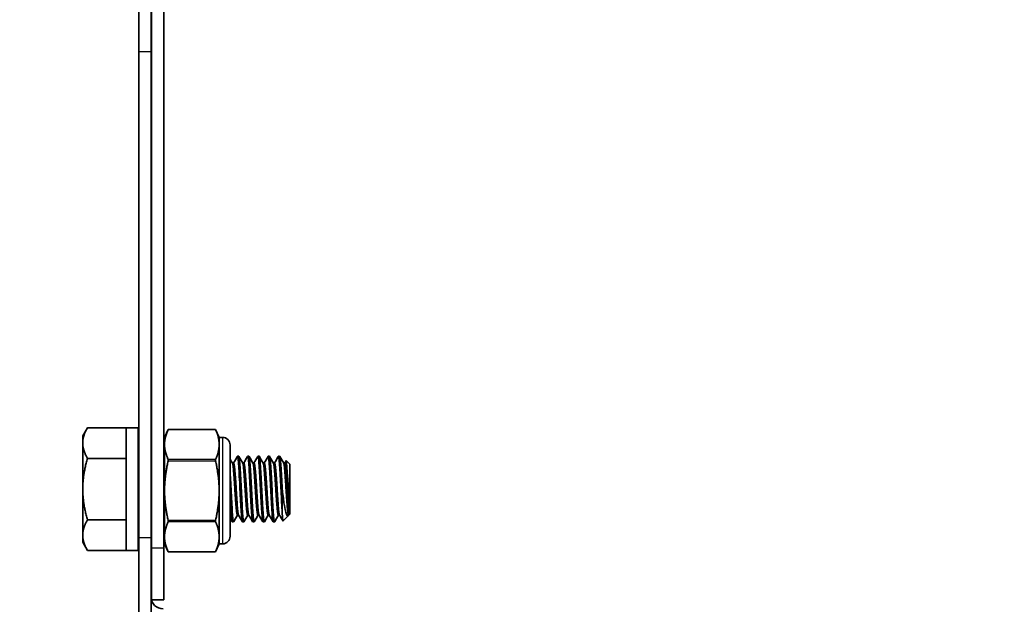
# Model space of a CAD drawing. Units: millimetres. Extents: x 46820 to 51020, y 25700 to 28670.
# Drawn here: x 47461 to 47581, y 28127 to 28198 of the extents above; entities that cross this region are included whole.
import ezdxf

# ---------------------------------------------------------------- set-up
doc = ezdxf.new("R2010")
doc.units = ezdxf.units.MM
doc.layers.add('Visible', color=7, linetype='Continuous', lineweight=35, true_color=0x22346e)
doc.layers.add('Visible Narrow', color=7, linetype='Continuous', lineweight=25, true_color=0x22346e)
doc.styles.add('SPDS', font='CS_Gost2304.shx')
doc.dimstyles.new('1-20', dxfattribs={"dimscale": 100, "dimtxt": 2.5, "dimasz": 2.5, "dimexe": 1.25, "dimexo": 0.625, "dimtad": 1, "dimdec": 0, "dimlfac": 0.2, "dimrnd": 0.001, "dimdsep": 46, "dimtxsty": 'SPDS', "dimblk": 'OBLIQUE', "dimcen": 2.5, "dimdle": 2, "dimclrd": 256, "dimclre": 256, "dimadec": 0, "dimazin": 2, "dimtfac": 1, "dimtdec": 0, "dimtmove": 1, "dimatfit": 3, "dimldrblk": 'DOT', "dimfxl": 1.25, "dimtolj": 1, "dimtzin": 0, "dimlwd": -1, "dimlwe": -1, "dimarcsym": 0})

# ---------------------------------------------------------------- blocks, each defined once
blk = doc.blocks.new('_Oblique')
at = {"color": 0, "linetype": 'ByBlock', "lineweight": -2}
blk.add_line((-0.5, -0.5), (0.5, 0.5), dxfattribs=at)
blk = doc.blocks.new('*D61')
at = {"ltscale": 10, "transparency": 16777216}
for p, q in [((48566.09, 28265.08), (48566.09, 27840.15)), ((47356.09, 28264.72), (47356.09, 27840.15)), ((47336.09, 27852.65), (48586.09, 27852.65))]:
    blk.add_line(p, q, dxfattribs=at)
at = {"layer": 'Defpoints', "color": 0, "ltscale": 10, "transparency": 16777216}
for p in [(47356.09, 28270.97), (48566.09, 28271.33), (48566.09, 27852.65)]:
    blk.add_point(p, dxfattribs=at)
at = {"ltscale": 10, "transparency": 16777216, "xscale": 25, "yscale": 25, "zscale": 25, "rotation": 180}
blk.add_blockref('_Oblique', (47356.09, 27852.65), dxfattribs=at)
at = {"ltscale": 10, "transparency": 16777216, "xscale": 25, "yscale": 25, "zscale": 25}
blk.add_blockref('_Oblique', (48566.09, 27852.65), dxfattribs=at)
at = {"color": 0, "lineweight": 15, "ltscale": 10, "transparency": 16777216, "insert": (47961.09, 27872.37), "char_height": 25, "attachment_point": 5, "style": 'SPDS'}
blk.add_mtext('\\A1;1210', dxfattribs=at)
blk = doc.blocks.new('_Dot')
at = {"color": 0, "linetype": 'ByBlock', "lineweight": -2}
blk.add_line((-0.5, 0), (-1, 0), dxfattribs=at)
at = {"color": 0, "linetype": 'ByBlock', "const_width": 0.5}
blk.add_lwpolyline([(-0.25, 0, 1), (0.25, 0, 1)], format="xyb", close=True, dxfattribs=at)

msp = doc.modelspace()

# ---------------------------------------------------------------- linework, layer by layer
at = {"layer": 'Visible', "extrusion": (-1, -2e-16, 2.967e-13)}
for p, q in [((47477.2, 28133.43), (47477.2, 28231.31)), ((47478.7, 28133.43), (47478.7, 28231.31)), ((47475.63, 28216.4), (47475.63, 28194.01)), ((47477.13, 28194.01), (47477.13, 28216.4)), ((47475.63, 28134.7), (47475.63, 28194.01)), ((47477.13, 28134.7), (47477.13, 28194.01)), ((47468.79, 28147.1), (47469.37, 28148.1)), ((47468.79, 28146.23), (47468.79, 28147.1)), ((47474.09, 28148.1), (47469.37, 28148.1)), ((47474.09, 28148.1), (47474.09, 28148.1)), ((47474.09, 28148.1), (47474.09, 28144.36)), ((47475.54, 28148.1), (47474.09, 28148.1)), ((47475.54, 28148.1), (47475.54, 28133.1)), ((47478.78, 28146.91), (47479.23, 28147.87)), ((47485, 28147.87), (47479.23, 28147.87)), ((47485.45, 28146.91), (47485, 28147.87)), ((47468.79, 28146.23), (47468.79, 28140.6)), ((47478.78, 28146.91), (47478.78, 28146.04)), ((47478.78, 28146.04), (47478.78, 28140.41)), ((47485.45, 28146.91), (47485.45, 28146.04)), ((47485.86, 28146.91), (47485.45, 28146.91)), ((47485.45, 28146.04), (47485.45, 28140.41)), ((47486.78, 28134.83), (47486.78, 28145.99)), ((47487.84, 28144.6), (47487.68, 28144.6)), ((47489.09, 28144.6), (47488.93, 28144.6)), ((47490.34, 28144.6), (47490.18, 28144.6)), ((47491.59, 28144.6), (47491.43, 28144.6)), ((47492.84, 28144.6), (47492.68, 28144.6)), ((47474.09, 28144.35), (47469.37, 28144.35)), ((47474.09, 28144.36), (47474.09, 28144.35)), ((47474.09, 28144.35), (47474.09, 28144.34)), ((47474.09, 28144.34), (47474.09, 28136.86)), ((47477.2, 28143.79), (47477.13, 28143.79)), ((47487.21, 28143.79), (47487.07, 28143.79)), ((47488.46, 28143.79), (47488.32, 28143.79)), ((47489.71, 28143.79), (47489.57, 28143.79)), ((47490.96, 28143.79), (47490.82, 28143.79)), ((47492.21, 28143.79), (47492.07, 28143.79)), ((47493.46, 28143.79), (47493.32, 28143.79)), ((47494.09, 28143.66), (47493.65, 28144.1)), ((47494.09, 28143.66), (47494.09, 28137.53)), ((47468.79, 28134.97), (47468.79, 28140.6)), ((47478.78, 28140.41), (47478.78, 28134.78)), ((47485.45, 28140.41), (47485.45, 28134.78)), ((47493.15, 28140.6), (47493.15, 28137.77)), ((47487.83, 28137.41), (47487.68, 28137.41)), ((47489.08, 28137.41), (47488.93, 28137.41)), ((47490.33, 28137.41), (47490.18, 28137.41)), ((47491.58, 28137.41), (47491.43, 28137.41)), ((47492.83, 28137.41), (47492.68, 28137.41)), ((47493.89, 28137.34), (47493.25, 28136.7)), ((47493.96, 28137.41), (47493.93, 28137.41)), ((47493.94, 28137.41), (47493.94, 28137.4)), ((47493.96, 28138.02), (47493.96, 28137.41)), ((47494.09, 28137.53), (47493.96, 28137.41)), ((47474.09, 28136.84), (47469.37, 28136.84)), ((47474.09, 28136.86), (47474.09, 28136.84)), ((47474.09, 28136.84), (47474.09, 28136.84)), ((47474.09, 28136.84), (47474.09, 28133.1)), ((47477.2, 28136.6), (47477.13, 28136.6)), ((47487.21, 28136.6), (47487.06, 28136.6)), ((47488.46, 28136.6), (47488.31, 28136.6)), ((47489.71, 28136.6), (47489.56, 28136.6)), ((47490.96, 28136.6), (47490.81, 28136.6)), ((47492.21, 28136.6), (47492.06, 28136.6)), ((47468.79, 28134.1), (47468.79, 28134.97)), ((47468.79, 28134.1), (47469.37, 28133.09)), ((47475.63, 28114.35), (47475.63, 28134.7)), ((47477.13, 28134.7), (47477.13, 28114.35)), ((47478.78, 28134.78), (47478.78, 28133.91)), ((47478.78, 28133.91), (47479.23, 28132.94)), ((47485.45, 28133.91), (47485, 28132.94)), ((47485.45, 28134.78), (47485.45, 28133.91)), ((47485.86, 28133.91), (47485.45, 28133.91)), ((47474.09, 28133.09), (47469.37, 28133.09)), ((47474.09, 28133.1), (47474.09, 28133.09)), ((47475.54, 28133.1), (47474.09, 28133.1)), ((47477.2, 28133.43), (47477.2, 28127.07)), ((47478.7, 28127.07), (47478.7, 28133.43)), ((47485, 28132.94), (47479.23, 28132.94)), ((47478.7, 28127.07), (47477.2, 28127.07))]:
    msp.add_line(p, q, dxfattribs=at)
at = {"layer": 'Visible', "extrusion": (0, -2e-16, -1)}
for centre, start, end in [((-47485.86, 28145.99), 90, 180), ((-47485.86, 28134.83), 180, 270)]:
    msp.add_arc(centre, 0.922, start, end, dxfattribs=at)
at = {"layer": 'Visible'}
for centre, radius, start, end in [((47432.23, 28138.06), 61.71, 359.9583, 5.6137), ((47310.11, 28132.96), 165.72, 2.7875, 3.3803), ((47636.11, 28147.95), 160.78, 182.9385, 183.5201)]:
    msp.add_arc(centre, radius, start, end, dxfattribs=at)
at = {"layer": 'Visible', "extrusion": (2.26533e-27, -2e-16, -1)}
msp.add_ellipse((47478.63, 28127.4), major_axis=(1.5, 0), ratio=0.951862, start_param=1.570796, end_param=3.141593, dxfattribs=at)
at = {"layer": 'Visible'}
for points, weights in [([(47469.37, 28148.1), (47468.79, 28147.1), (47468.79, 28146.23)], [1.70731703596, 1.83937846828, 1.83937846828]), ([(47479.22, 28147.84), (47478.78, 28146.88), (47478.78, 28146.04)], [2.11326377338, 2.26470920953, 2.26470920953]), ([(47485.45, 28146.04), (47485.45, 28146.88), (47485.02, 28147.84)], [2.26470920953, 2.26470920953, 2.11326377338]), ([(47468.79, 28146.23), (47468.79, 28145.36), (47469.37, 28144.35)], [1.83937846828, 1.83937846828, 1.70731703596]), ([(47478.78, 28146.04), (47478.78, 28145.2), (47479.22, 28144.24)], [2.26470920953, 2.26470920953, 2.11326377338]), ([(47485.02, 28144.24), (47485.45, 28145.2), (47485.45, 28146.04)], [2.11326377338, 2.26470920953, 2.26470920953]), ([(47469.37, 28144.35), (47468.79, 28142.34), (47468.79, 28140.6)], [1.70731703596, 1.83937846828, 1.83937846828]), ([(47477.2, 28143.03), (47477.17, 28143.38), (47477.13, 28143.57)], [0.985111554971, 0.960293135884, 0.96205677887]), ([(47479.22, 28144.01), (47478.78, 28142.09), (47478.78, 28140.41)], [2.11326377338, 2.26470920953, 2.26470920953]), ([(47485.45, 28140.41), (47485.45, 28142.09), (47485.02, 28144.01)], [2.26470920953, 2.26470920953, 2.11326377338]), ([(47468.79, 28140.6), (47468.79, 28138.86), (47469.37, 28136.84)], [1.83937846828, 1.83937846828, 1.70731703596]), ([(47478.78, 28140.41), (47478.78, 28138.73), (47479.22, 28136.81)], [2.26470920953, 2.26470920953, 2.11326377338]), ([(47485.02, 28136.81), (47485.45, 28138.73), (47485.45, 28140.41)], [2.11326377338, 2.26470920953, 2.26470920953]), ([(47469.37, 28136.84), (47468.79, 28135.84), (47468.79, 28134.97)], [1.70731703596, 1.83937846828, 1.83937846828]), ([(47479.22, 28136.58), (47478.78, 28135.62), (47478.78, 28134.78)], [2.11326377338, 2.26470920953, 2.26470920953]), ([(47485.45, 28134.78), (47485.45, 28135.62), (47485.02, 28136.58)], [2.26470920953, 2.26470920953, 2.11326377338]), ([(47468.79, 28134.97), (47468.79, 28134.1), (47469.37, 28133.09)], [1.83937846828, 1.83937846828, 1.70731703596]), ([(47478.78, 28134.78), (47478.78, 28133.94), (47479.22, 28132.98)], [2.26470920953, 2.26470920953, 2.11326377338]), ([(47485.02, 28132.98), (47485.45, 28133.94), (47485.45, 28134.78)], [2.11326377338, 2.26470920953, 2.26470920953])]:
    msp.add_rational_spline(points, weights, degree=2, dxfattribs=at)
for points, knots in [([(47479.23, 28147.87), (47479.23, 28147.87), (47479.23, 28147.87), (47479.22, 28147.85), (47479.22, 28147.84), (47479.22, 28147.84)], [0.12271476, 0.12271476, 0.12271476, 0.12271476, 0.13296461, 0.13296461, 0.13590695, 0.13590695, 0.13590695, 0.13590695]), ([(47485.02, 28147.84), (47485.01, 28147.84), (47485.01, 28147.85), (47485, 28147.87), (47485, 28147.87), (47485, 28147.87)], [0.02900992, 0.02900992, 0.02900992, 0.02900992, 0.03195226, 0.03195226, 0.04220211, 0.04220211, 0.04220211, 0.04220211]), ([(47487.67, 28144.58), (47487.69, 28144.63), (47487.72, 28144.57), (47487.77, 28144.26), (47487.8, 28144.01), (47487.85, 28143.34), (47487.87, 28142.93), (47487.92, 28142.01), (47487.95, 28141.51), (47488, 28140.47), (47488.03, 28139.95), (47488.08, 28138.95), (47488.11, 28138.49), (47488.16, 28137.68), (47488.18, 28137.34), (47488.23, 28136.84), (47488.26, 28136.68), (47488.29, 28136.61), (47488.3, 28136.6), (47488.31, 28136.6)], [-11.05506, -11.05506, -11.05506, -11.05506, -10.899447, -10.899447, -10.743677, -10.743677, -10.586936, -10.586936, -10.431094, -10.431094, -10.274564, -10.274564, -10.118644, -10.118644, -9.962323, -9.962323, -9.80632, -9.80632, -9.761526, -9.761526, -9.761526, -9.761526]), ([(47488.48, 28136.61), (47488.48, 28136.61), (47488.48, 28136.6), (47488.45, 28136.58), (47488.42, 28136.65), (47488.37, 28137), (47488.34, 28137.27), (47488.29, 28137.97), (47488.27, 28138.39), (47488.22, 28139.33), (47488.19, 28139.85), (47488.14, 28140.89), (47488.11, 28141.4), (47488.06, 28142.39), (47488.03, 28142.86), (47487.98, 28143.64), (47487.96, 28143.95), (47487.9, 28144.42), (47487.88, 28144.56), (47487.85, 28144.59), (47487.84, 28144.6), (47487.84, 28144.6)], [-29.031955, -29.031955, -29.031955, -29.031955, -29.017103, -29.017103, -28.863596, -28.863596, -28.704244, -28.704244, -28.550808, -28.550808, -28.391566, -28.391566, -28.238199, -28.238199, -28.079067, -28.079067, -27.925763, -27.925763, -27.766743, -27.766743, -27.741299, -27.741299, -27.741299, -27.741299]), ([(47488.92, 28144.58), (47488.94, 28144.62), (47488.96, 28144.58), (47489.01, 28144.35), (47489.04, 28144.12), (47489.09, 28143.5), (47489.11, 28143.12), (47489.16, 28142.23), (47489.19, 28141.73), (47489.24, 28140.7), (47489.27, 28140.18), (47489.32, 28139.17), (47489.34, 28138.69), (47489.4, 28137.84), (47489.42, 28137.49), (47489.47, 28136.93), (47489.5, 28136.74), (47489.54, 28136.62), (47489.55, 28136.6), (47489.56, 28136.6)], [-8.535839, -8.535839, -8.535839, -8.535839, -8.40279, -8.40279, -8.24629, -8.24629, -8.091149, -8.091149, -7.934537, -7.934537, -7.779571, -7.779571, -7.622844, -7.622844, -7.468046, -7.468046, -7.311199, -7.311199, -7.243045, -7.243045, -7.243045, -7.243045]), ([(47489.73, 28136.61), (47489.73, 28136.6), (47489.72, 28136.6), (47489.69, 28136.59), (47489.67, 28136.67), (47489.62, 28137.04), (47489.59, 28137.33), (47489.54, 28138.05), (47489.51, 28138.47), (47489.46, 28139.43), (47489.43, 28139.95), (47489.38, 28141), (47489.36, 28141.51), (47489.3, 28142.49), (47489.28, 28142.95), (47489.23, 28143.71), (47489.2, 28144.01), (47489.15, 28144.45), (47489.12, 28144.58), (47489.09, 28144.6), (47489.09, 28144.6), (47489.09, 28144.6)], [-31.551091, -31.551091, -31.551091, -31.551091, -31.526731, -31.526731, -31.372561, -31.372561, -31.212358, -31.212358, -31.058277, -31.058277, -30.898178, -30.898178, -30.744185, -30.744185, -30.584191, -30.584191, -30.430284, -30.430284, -30.270396, -30.270396, -30.256988, -30.256988, -30.256988, -30.256988]), ([(47490.17, 28144.58), (47490.18, 28144.61), (47490.2, 28144.6), (47490.25, 28144.44), (47490.27, 28144.24), (47490.32, 28143.67), (47490.35, 28143.31), (47490.4, 28142.46), (47490.43, 28141.97), (47490.48, 28140.96), (47490.5, 28140.44), (47490.55, 28139.41), (47490.58, 28138.92), (47490.63, 28138.04), (47490.66, 28137.66), (47490.71, 28137.05), (47490.74, 28136.83), (47490.78, 28136.63), (47490.79, 28136.6), (47490.81, 28136.6)], [-6.017752, -6.017752, -6.017752, -6.017752, -5.91077, -5.91077, -5.753299, -5.753299, -5.599297, -5.599297, -5.441698, -5.441698, -5.287789, -5.287789, -5.130062, -5.130062, -4.976233, -4.976233, -4.818379, -4.818379, -4.72499, -4.72499, -4.72499, -4.72499]), ([(47490.98, 28136.61), (47490.98, 28136.6), (47490.97, 28136.6), (47490.94, 28136.59), (47490.92, 28136.69), (47490.86, 28137.07), (47490.84, 28137.36), (47490.79, 28138.1), (47490.76, 28138.52), (47490.71, 28139.49), (47490.68, 28140.01), (47490.63, 28141.06), (47490.6, 28141.57), (47490.55, 28142.55), (47490.52, 28143), (47490.47, 28143.75), (47490.45, 28144.05), (47490.39, 28144.47), (47490.37, 28144.59), (47490.34, 28144.6), (47490.34, 28144.6), (47490.34, 28144.6)], [-34.078678, -34.078678, -34.078678, -34.078678, -34.04873, -34.04873, -33.89382, -33.89382, -33.732795, -33.732795, -33.577979, -33.577979, -33.417056, -33.417056, -33.262334, -33.262334, -33.101513, -33.101513, -32.946885, -32.946885, -32.786166, -32.786166, -32.77997, -32.77997, -32.77997, -32.77997]), ([(47491.42, 28144.58), (47491.43, 28144.61), (47491.44, 28144.6), (47491.48, 28144.5), (47491.51, 28144.34), (47491.56, 28143.82), (47491.59, 28143.49), (47491.64, 28142.67), (47491.66, 28142.2), (47491.72, 28141.19), (47491.74, 28140.68), (47491.79, 28139.64), (47491.82, 28139.13), (47491.87, 28138.22), (47491.9, 28137.82), (47491.95, 28137.16), (47491.97, 28136.91), (47492.02, 28136.65), (47492.04, 28136.6), (47492.06, 28136.6)], [-3.499471, -3.499471, -3.499471, -3.499471, -3.41735, -3.41735, -3.258863, -3.258863, -3.105278, -3.105278, -2.946667, -2.946667, -2.793085, -2.793085, -2.634353, -2.634353, -2.480764, -2.480764, -2.321911, -2.321911, -2.206094, -2.206094, -2.206094, -2.206094]), ([(47492.23, 28136.61), (47492.23, 28136.6), (47492.22, 28136.6), (47492.19, 28136.6), (47492.16, 28136.69), (47492.11, 28137.09), (47492.08, 28137.38), (47492.03, 28138.12), (47492.01, 28138.55), (47491.95, 28139.52), (47491.93, 28140.05), (47491.88, 28141.1), (47491.85, 28141.61), (47491.8, 28142.58), (47491.77, 28143.03), (47491.72, 28143.78), (47491.7, 28144.07), (47491.64, 28144.48), (47491.62, 28144.59), (47491.59, 28144.6), (47491.59, 28144.6), (47491.59, 28144.6)], [-36.616407, -36.616407, -36.616407, -36.616407, -36.583282, -36.583282, -36.427609, -36.427609, -36.265775, -36.265775, -36.110197, -36.110197, -35.948465, -35.948465, -35.792983, -35.792983, -35.631351, -35.631351, -35.475965, -35.475965, -35.314434, -35.314434, -35.312313, -35.312313, -35.312313, -35.312313]), ([(47492.67, 28144.58), (47492.68, 28144.6), (47492.69, 28144.6), (47492.72, 28144.55), (47492.75, 28144.41), (47492.8, 28143.93), (47492.83, 28143.62), (47492.88, 28142.83), (47492.91, 28142.36), (47492.96, 28141.37), (47492.98, 28140.86), (47493.03, 28139.87), (47493.06, 28139.39), (47493.1, 28138.51), (47493.13, 28138.11), (47493.15, 28137.77)], [-0.9794928, -0.9794928, -0.9794928, -0.9794928, -0.9169821, -0.9169821, -0.7575419, -0.7575419, -0.6037489, -0.6037489, -0.4441949, -0.4441949, -0.2903455, -0.2903455, -0.1447725, -0.1447725, -0.000001, -0.000001, -0.000001, -0.000001]), ([(47493.15, 28140.6), (47493.13, 28141.12), (47493.1, 28141.64), (47493.05, 28142.62), (47493.02, 28143.06), (47492.97, 28143.79), (47492.95, 28144.08), (47492.89, 28144.49), (47492.86, 28144.6), (47492.84, 28144.6)], [-38.4918631, -38.4918631, -38.4918631, -38.4918631, -38.3325995, -38.3325995, -38.1733479, -38.1733479, -38.0174136, -38.0174136, -37.8553436, -37.8553436, -37.8553436, -37.8553436]), ([(47479.22, 28144.01), (47479.22, 28144.02), (47479.22, 28144.03), (47479.23, 28144.08), (47479.23, 28144.11), (47479.23, 28144.17), (47479.23, 28144.2), (47479.22, 28144.23), (47479.22, 28144.23), (47479.22, 28144.24)], [-0.13590695, -0.13590695, -0.13590695, -0.13590695, -0.13296461, -0.13296461, -0.12271476, -0.12271476, -0.11246491, -0.11246491, -0.10952257, -0.10952257, -0.10952257, -0.10952257]), ([(47485.02, 28144.24), (47485.01, 28144.23), (47485.01, 28144.23), (47485, 28144.2), (47485, 28144.17), (47485, 28144.11), (47485, 28144.08), (47485.01, 28144.03), (47485.01, 28144.02), (47485.02, 28144.01)], [-0.0553943, -0.0553943, -0.0553943, -0.0553943, -0.05245197, -0.05245197, -0.04220211, -0.04220211, -0.03195226, -0.03195226, -0.02900992, -0.02900992, -0.02900992, -0.02900992]), ([(47487.23, 28136.61), (47487.21, 28136.57), (47487.18, 28136.62), (47487.13, 28136.93), (47487.1, 28137.19), (47487.05, 28137.85), (47487.03, 28138.25), (47486.97, 28139.17), (47486.95, 28139.68), (47486.9, 28140.72), (47486.87, 28141.24), (47486.82, 28142.12), (47486.8, 28142.49), (47486.78, 28142.83)], [-26.5189007, -26.5189007, -26.5189007, -26.5189007, -26.3660639, -26.3660639, -26.2076182, -26.2076182, -26.0545841, -26.0545841, -25.8962569, -25.8962569, -25.7432434, -25.7432434, -25.6206594, -25.6206594, -25.6206594, -25.6206594]), ([(47486.78, 28139.83), (47486.79, 28139.65), (47486.8, 28139.46), (47486.84, 28138.79), (47486.87, 28138.34), (47486.92, 28137.56), (47486.94, 28137.23), (47486.99, 28136.78), (47487.02, 28136.64), (47487.05, 28136.6), (47487.05, 28136.6), (47487.06, 28136.6)], [-12.8355274, -12.8355274, -12.8355274, -12.8355274, -12.7777648, -12.7777648, -12.6222958, -12.6222958, -12.4642989, -12.4642989, -12.3087956, -12.3087956, -12.2820636, -12.2820636, -12.2820636, -12.2820636]), ([(47493.15, 28140.6), (47493.17, 28140.42), (47493.21, 28140.09), (47493.3, 28139.42), (47493.33, 28139.16), (47493.44, 28138.45), (47493.5, 28138.14), (47493.59, 28137.71), (47493.64, 28137.53), (47493.75, 28137.34), (47493.79, 28137.3), (47493.86, 28137.31), (47493.9, 28137.33), (47493.94, 28137.4)], [0.000001, 0.000001, 0.000001, 0.000001, 0.0545711, 0.0545711, 0.0924371, 0.0924371, 0.1659985, 0.1659985, 0.266922, 0.266922, 0.3419279, 0.3419279, 0.3966809, 0.3966809, 0.3966809, 0.3966809]), ([(47493.15, 28137.77), (47493.16, 28137.61), (47493.17, 28137.47), (47493.18, 28137.23), (47493.19, 28137.13), (47493.21, 28136.86), (47493.22, 28136.75), (47493.24, 28136.7), (47493.25, 28136.69), (47493.25, 28136.7)], [-2.1617873, -2.1617873, -2.1617873, -2.1617873, -2.0915454, -2.0915454, -2.0240721, -2.0240721, -1.8901452, -1.8901452, -1.8401928, -1.8401928, -1.8401928, -1.8401928]), ([(47477.2, 28136.61), (47477.18, 28136.65), (47477.16, 28136.75), (47477.13, 28136.92), (47477.13, 28136.93), (47477.13, 28136.94)], [-6.303133, -6.303133, -6.303133, -6.303133, -6.1750903, -6.1750903, -6.1692672, -6.1692672, -6.1692672, -6.1692672]), ([(47479.22, 28136.58), (47479.22, 28136.59), (47479.22, 28136.59), (47479.23, 28136.62), (47479.23, 28136.65), (47479.23, 28136.71), (47479.23, 28136.74), (47479.22, 28136.79), (47479.22, 28136.8), (47479.22, 28136.81)], [-0.13590695, -0.13590695, -0.13590695, -0.13590695, -0.13296461, -0.13296461, -0.12271476, -0.12271476, -0.11246491, -0.11246491, -0.10952257, -0.10952257, -0.10952257, -0.10952257]), ([(47485.02, 28136.81), (47485.01, 28136.8), (47485.01, 28136.79), (47485, 28136.74), (47485, 28136.71), (47485, 28136.65), (47485, 28136.62), (47485.01, 28136.59), (47485.01, 28136.59), (47485.02, 28136.58)], [-0.0553943, -0.0553943, -0.0553943, -0.0553943, -0.05245197, -0.05245197, -0.04220211, -0.04220211, -0.03195226, -0.03195226, -0.02900992, -0.02900992, -0.02900992, -0.02900992]), ([(47479.23, 28132.94), (47479.23, 28132.94), (47479.23, 28132.95), (47479.22, 28132.97), (47479.22, 28132.97), (47479.22, 28132.98)], [-0.12271476, -0.12271476, -0.12271476, -0.12271476, -0.11246491, -0.11246491, -0.10952257, -0.10952257, -0.10952257, -0.10952257]), ([(47485.02, 28132.98), (47485.01, 28132.97), (47485.01, 28132.97), (47485, 28132.95), (47485, 28132.94), (47485, 28132.94)], [-0.0553943, -0.0553943, -0.0553943, -0.0553943, -0.05245197, -0.05245197, -0.04220211, -0.04220211, -0.04220211, -0.04220211])]:
    msp.add_open_spline(points, degree=3, knots=knots, dxfattribs=at)
for points in [[(47487.2, 28143.79), (47487.36, 28144.05), (47487.51, 28144.32), (47487.67, 28144.58)], [(47487.86, 28144.58), (47488.01, 28144.31), (47488.17, 28144.04), (47488.33, 28143.77)], [(47488.45, 28143.79), (47488.61, 28144.05), (47488.76, 28144.32), (47488.92, 28144.58)], [(47489.11, 28144.58), (47489.26, 28144.31), (47489.42, 28144.04), (47489.58, 28143.77)], [(47489.7, 28143.79), (47489.86, 28144.05), (47490.01, 28144.32), (47490.17, 28144.58)], [(47490.36, 28144.58), (47490.51, 28144.31), (47490.67, 28144.04), (47490.83, 28143.77)], [(47490.95, 28143.79), (47491.11, 28144.05), (47491.26, 28144.32), (47491.42, 28144.58)], [(47491.61, 28144.58), (47491.76, 28144.31), (47491.92, 28144.04), (47492.08, 28143.77)], [(47492.2, 28143.79), (47492.36, 28144.05), (47492.51, 28144.32), (47492.67, 28144.58)], [(47492.86, 28144.58), (47493.01, 28144.31), (47493.17, 28144.04), (47493.33, 28143.77)], [(47475.54, 28144.27), (47475.57, 28144.21), (47475.6, 28144.16), (47475.63, 28144.11)], [(47478.7, 28144.21), (47478.73, 28144.25), (47478.75, 28144.3), (47478.78, 28144.35)], [(47486.78, 28144.28), (47486.88, 28144.11), (47486.98, 28143.94), (47487.08, 28143.77)], [(47493.45, 28143.79), (47493.51, 28143.89), (47493.58, 28143.99), (47493.64, 28144.1)], [(47487.69, 28137.41), (47487.54, 28137.14), (47487.38, 28136.88), (47487.23, 28136.61)], [(47488.29, 28136.61), (47488.13, 28136.88), (47487.98, 28137.16), (47487.82, 28137.43)], [(47488.94, 28137.41), (47488.79, 28137.14), (47488.63, 28136.88), (47488.48, 28136.61)], [(47489.54, 28136.61), (47489.38, 28136.88), (47489.23, 28137.16), (47489.07, 28137.43)], [(47490.19, 28137.41), (47490.04, 28137.14), (47489.88, 28136.88), (47489.73, 28136.61)], [(47490.79, 28136.61), (47490.63, 28136.88), (47490.48, 28137.16), (47490.32, 28137.43)], [(47491.44, 28137.41), (47491.29, 28137.14), (47491.13, 28136.88), (47490.98, 28136.61)], [(47492.04, 28136.61), (47491.88, 28136.88), (47491.73, 28137.16), (47491.57, 28137.43)], [(47492.69, 28137.41), (47492.54, 28137.14), (47492.38, 28136.88), (47492.23, 28136.61)], [(47493.24, 28136.7), (47493.1, 28136.94), (47492.96, 28137.18), (47492.82, 28137.43)], [(47475.63, 28136.89), (47475.6, 28136.94), (47475.57, 28136.99), (47475.54, 28137.05)], [(47478.78, 28137.13), (47478.75, 28137.08), (47478.73, 28137.04), (47478.7, 28136.99)], [(47487.04, 28136.61), (47486.96, 28136.76), (47486.87, 28136.91), (47486.78, 28137.06)]]:
    msp.add_open_spline(points, degree=3, dxfattribs=at)
for points, weights, knots in [([(47487.68, 28137.41), (47487.61, 28137.41), (47487.53, 28138.34), (47487.45, 28139.28), (47487.37, 28140.6), (47487.29, 28141.92), (47487.21, 28142.85), (47487.15, 28143.65), (47487.08, 28143.77)], [1, 0.923879532511, 1, 0.923879532511, 1, 0.923879532511, 1, 0.934320202649, 0.98198274074], [0.32352941, 0.32352941, 0.32352941, 0.33088235, 0.33088235, 0.33823529, 0.33823529, 0.34558824, 0.34558824, 0.35193265, 0.35193265, 0.35193265]), ([(47487.82, 28137.43), (47487.75, 28137.55), (47487.68, 28138.34), (47487.61, 28139.28), (47487.53, 28140.6), (47487.45, 28141.92), (47487.37, 28142.85), (47487.29, 28143.79), (47487.21, 28143.79)], [0.98198274074, 0.934320202649, 1, 0.923879532511, 1, 0.923879532511, 1, 0.923879532511, 1], [0.32453794, 0.32453794, 0.32453794, 0.33088235, 0.33088235, 0.33823529, 0.33823529, 0.34558824, 0.34558824, 0.35294118, 0.35294118, 0.35294118]), ([(47488.93, 28137.41), (47488.86, 28137.41), (47488.78, 28138.34), (47488.7, 28139.28), (47488.62, 28140.6), (47488.54, 28141.92), (47488.46, 28142.85), (47488.4, 28143.65), (47488.33, 28143.77)], [1, 0.923879532511, 1, 0.923879532511, 1, 0.923879532511, 1, 0.934320202649, 0.98198274074], [0.26470588, 0.26470588, 0.26470588, 0.27205882, 0.27205882, 0.27941176, 0.27941176, 0.28676471, 0.28676471, 0.29310912, 0.29310912, 0.29310912]), ([(47489.07, 28137.43), (47489, 28137.55), (47488.93, 28138.34), (47488.86, 28139.28), (47488.78, 28140.6), (47488.7, 28141.92), (47488.62, 28142.85), (47488.54, 28143.79), (47488.46, 28143.79)], [0.98198274074, 0.934320202649, 1, 0.923879532511, 1, 0.923879532511, 1, 0.923879532511, 1], [0.26571441, 0.26571441, 0.26571441, 0.27205882, 0.27205882, 0.27941176, 0.27941176, 0.28676471, 0.28676471, 0.29411765, 0.29411765, 0.29411765]), ([(47490.18, 28137.41), (47490.11, 28137.41), (47490.03, 28138.34), (47489.95, 28139.28), (47489.87, 28140.6), (47489.79, 28141.92), (47489.71, 28142.85), (47489.65, 28143.65), (47489.58, 28143.77)], [1, 0.923879532511, 1, 0.923879532511, 1, 0.923879532511, 1, 0.934320202649, 0.98198274074], [0.20588235, 0.20588235, 0.20588235, 0.21323529, 0.21323529, 0.22058824, 0.22058824, 0.22794118, 0.22794118, 0.23428559, 0.23428559, 0.23428559]), ([(47490.32, 28137.43), (47490.25, 28137.55), (47490.18, 28138.34), (47490.11, 28139.28), (47490.03, 28140.6), (47489.95, 28141.92), (47489.87, 28142.85), (47489.79, 28143.79), (47489.71, 28143.79)], [0.98198274074, 0.934320202649, 1, 0.923879532511, 1, 0.923879532511, 1, 0.923879532511, 1], [0.20689088, 0.20689088, 0.20689088, 0.21323529, 0.21323529, 0.22058824, 0.22058824, 0.22794118, 0.22794118, 0.23529412, 0.23529412, 0.23529412]), ([(47491.43, 28137.41), (47491.36, 28137.41), (47491.28, 28138.34), (47491.2, 28139.28), (47491.12, 28140.6), (47491.04, 28141.92), (47490.96, 28142.85), (47490.9, 28143.65), (47490.83, 28143.77)], [1, 0.923879532511, 1, 0.923879532511, 1, 0.923879532511, 1, 0.934320202649, 0.98198274074], [0.14705882, 0.14705882, 0.14705882, 0.15441176, 0.15441176, 0.16176471, 0.16176471, 0.16911765, 0.16911765, 0.17546206, 0.17546206, 0.17546206]), ([(47491.57, 28137.43), (47491.5, 28137.55), (47491.43, 28138.34), (47491.36, 28139.28), (47491.28, 28140.6), (47491.2, 28141.92), (47491.12, 28142.85), (47491.04, 28143.79), (47490.96, 28143.79)], [0.98198274074, 0.934320202649, 1, 0.923879532511, 1, 0.923879532511, 1, 0.923879532511, 1], [0.14806735, 0.14806735, 0.14806735, 0.15441176, 0.15441176, 0.16176471, 0.16176471, 0.16911765, 0.16911765, 0.17647059, 0.17647059, 0.17647059]), ([(47492.68, 28137.41), (47492.61, 28137.41), (47492.53, 28138.34), (47492.45, 28139.28), (47492.37, 28140.6), (47492.29, 28141.92), (47492.21, 28142.85), (47492.15, 28143.65), (47492.08, 28143.77)], [1, 0.923879532511, 1, 0.923879532511, 1, 0.923879532511, 1, 0.934320202649, 0.98198274074], [0.08823529, 0.08823529, 0.08823529, 0.09558824, 0.09558824, 0.10294118, 0.10294118, 0.11029412, 0.11029412, 0.11663853, 0.11663853, 0.11663853]), ([(47492.82, 28137.43), (47492.75, 28137.55), (47492.68, 28138.34), (47492.61, 28139.28), (47492.53, 28140.6), (47492.45, 28141.92), (47492.37, 28142.85), (47492.29, 28143.79), (47492.21, 28143.79)], [0.98198274074, 0.934320202649, 1, 0.923879532511, 1, 0.923879532511, 1, 0.923879532511, 1], [0.08924382, 0.08924382, 0.08924382, 0.09558824, 0.09558824, 0.10294118, 0.10294118, 0.11029412, 0.11029412, 0.11764706, 0.11764706, 0.11764706]), ([(47493.93, 28137.41), (47493.86, 28137.41), (47493.78, 28138.34), (47493.7, 28139.28), (47493.62, 28140.6), (47493.54, 28141.92), (47493.46, 28142.85), (47493.4, 28143.65), (47493.33, 28143.77)], [1, 0.923879532511, 1, 0.923879532511, 1, 0.923879532511, 1, 0.934320202649, 0.98198274074], [0.02941176, 0.02941176, 0.02941176, 0.03676471, 0.03676471, 0.04411765, 0.04411765, 0.05147059, 0.05147059, 0.057815, 0.057815, 0.057815]), ([(47493.96, 28138.02), (47493.95, 28138.16), (47493.93, 28138.34), (47493.86, 28139.28), (47493.78, 28140.6), (47493.7, 28141.92), (47493.62, 28142.85), (47493.54, 28143.79), (47493.46, 28143.79)], [0.975309662973, 0.984497722595, 1, 0.923879532511, 1, 0.923879532511, 1, 0.923879532511, 1], [0.03526725, 0.03526725, 0.03526725, 0.03676471, 0.03676471, 0.04411765, 0.04411765, 0.05147059, 0.05147059, 0.05882353, 0.05882353, 0.05882353]), ([(47478.78, 28140.49), (47478.78, 28140.55), (47478.78, 28140.6), (47478.74, 28141.24), (47478.7, 28141.83)], [0.993785983813, 0.99675462636, 1, 0.961649106439, 0.961941985977], [0.74968651, 0.74968651, 0.74968651, 0.75, 0.75, 0.753704547, 0.753704547, 0.753704547]), ([(47478.78, 28138.27), (47478.78, 28138.31), (47478.78, 28138.34), (47478.74, 28138.79), (47478.7, 28139.39)], [0.993785983813, 0.99675462636, 1, 0.961649106439, 0.961941985977], [0.742333568, 0.742333568, 0.742333568, 0.742647059, 0.742647059, 0.746351606, 0.746351606, 0.746351606])]:
    msp.add_rational_spline(points, weights, degree=2, knots=knots, dxfattribs=at)
at = {"layer": 'Visible Narrow', "extrusion": (-1, -2e-16, 2.967e-13)}
for p, q in [((47477.13, 28194.01), (47475.63, 28194.01)), ((47485.02, 28147.84), (47479.22, 28147.84)), ((47485.86, 28146.91), (47485.86, 28133.91)), ((47479.22, 28144.24), (47485.02, 28144.24)), ((47485.02, 28144.01), (47479.22, 28144.01)), ((47479.22, 28136.81), (47485.02, 28136.81)), ((47485.02, 28136.58), (47479.22, 28136.58)), ((47475.63, 28134.7), (47477.13, 28134.7)), ((47477.2, 28133.43), (47478.7, 28133.43)), ((47479.22, 28132.98), (47485.02, 28132.98))]:
    msp.add_line(p, q, dxfattribs=at)

# ---------------------------------------------------------------- dimensions: what is measured, and where the dimension line sits
at = {"lineweight": 15, "ltscale": 10}
dim = msp.add_linear_dim(base=(48566.09, 27852.65), p1=(47356.09, 28270.97), p2=(48566.09, 28271.33), dimstyle='1-20', override={"dimscale": 10, "dimlfac": 1, "dimarcsym": 1}, dxfattribs=at)
dim.commit()
dim.dimension.update_dxf_attribs({"geometry": '*D61', "text_midpoint": (47961.09, 27872.37)})

doc.saveas('drawing.dxf')
